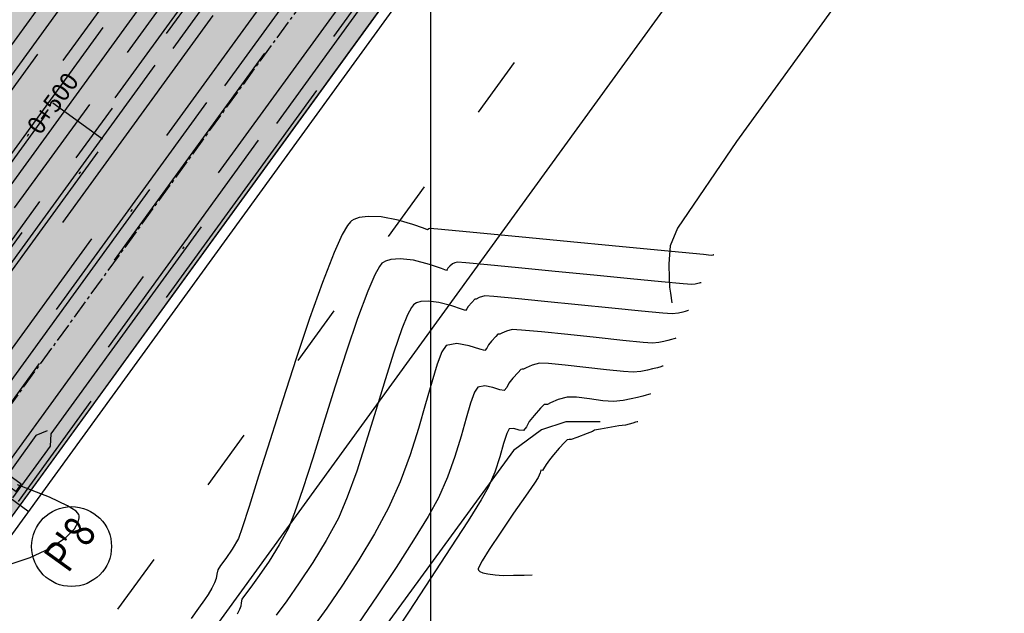
# Model space of a CAD drawing. Units: metres. Extents: x 257096 to 277526, y 8661449 to 8669241.
# Drawn here: x 264384 to 264422, y 8665419 to 8665443 of the extents above; entities that cross this region are included whole.
import ezdxf
from ezdxf.enums import TextEntityAlignment as Align

# ---------------------------------------------------------------- set-up
doc = ezdxf.new("R2010")
doc.units = ezdxf.units.M
for name, pattern in [('ACAD_ISO03W100', [30, 12, -18]), ('CENTER2', [1.125, 0.75, -0.125, 0.125, -0.125]), ('DASHDOT', [25.4, 12.7, -6.35, 0, -6.35]), ('DASHED', [0.75, 0.5, -0.25])]:
    doc.linetypes.add(name, pattern=pattern)
for name, color, linetype in [('0 CASCO BD', 252, 'Continuous'), ('04_ALI', 7, 'Continuous'), ('05_PERF', 7, 'Continuous'), ('_LOSA', 3, 'Continuous'), ('BARANDA SOLIDAS', 22, 'Continuous'), ('C-ROAD-STAN-MAJR', 11, 'Continuous'), ('Cuadricula Coordenadas', 5, 'Continuous'), ('ENCOFRADO', 3, 'Continuous'), ('G-TEXTOS-TITULOS', 4, 'Continuous'), ('PLAN - SEÑAL INFORMATIVA', 92, 'Continuous'), ('PROGRESIVAS DE ZAPTAS', 2, 'Continuous'), ('Señalizacion', 252, 'Continuous')]:
    doc.layers.add(name, color=color, linetype=linetype)
for name, color, linetype, true_color in [('02_TIN Mn', 7, 'Continuous', 0x757500), ('02_TIN My', 7, 'Continuous', 0xad5700), ('BARANDA SOMBRA', 7, 'Continuous', 0x8c8c8c), ('Muros Medio Jersey', 7, 'Continuous', 0xb3b3b3), ('PISTA', 7, 'Continuous', 0x85d4e0), ('SOMBRA NUBE', 7, 'Continuous', 0xb3b3b3), ('VEREDA', 7, 'Continuous', 0xb3b3b3)]:
    doc.layers.add(name, color=color, linetype=linetype, true_color=true_color)
doc.styles.add('500-TITULO', font='txt', dxfattribs={"height": 2})
doc.styles.add('DATOS-02', font='romand.shx')

# ---------------------------------------------------------------- blocks, each defined once
blk = doc.blocks.new('VIA_VIADUCTO')
at = {"layer": 'SOMBRA NUBE', "linetype": 'CENTER2', "lineweight": -3, "flags": 128}
blk.add_lwpolyline([(16.482, -2986.179), (-10.327, -2971.291), (-22.239, -2963.956), (-24.78, -2962.381), (-27.312, -2960.794, -0.01135), (-50.472, -2946.921), (-59.078, -2941.931), (-67.605, -2936.793, -0.011326), (-89.588, -2921.152), (-226.714, -2818.821), (-227.616, -2818.148), (-228.516, -2817.476), (-229.416, -2816.804), (-230.313, -2816.131), (-231.21, -2815.459), (-232.104, -2814.786), (-232.997, -2814.112), (-233.887, -2813.437), (-234.775, -2812.761), (-235.66, -2812.084), (-236.543, -2811.405), (-237.422, -2810.724), (-238.299, -2810.041), (-239.173, -2809.356), (-240.043, -2808.669), (-240.909, -2807.978), (-241.771, -2807.285), (-242.63, -2806.589), (-243.484, -2805.889), (-244.334, -2805.186), (-245.179, -2804.479), (-246.02, -2803.768), (-246.855, -2803.053), (-247.685, -2802.333), (-248.51, -2801.61), (-249.329, -2800.881), (-250.142, -2800.148), (-250.949, -2799.409), (-251.75, -2798.666), (-252.544, -2797.917), (-253.331, -2797.163, -0.061983), (-256.434, -2793.319), (-265.471, -2778.75, 0.003955), (-265.725, -2778.348), (-265.746, -2778.315), (-265.767, -2778.283), (-265.788, -2778.25), (-265.809, -2778.217), (-265.83, -2778.184), (-265.851, -2778.151), (-265.872, -2778.118), (-265.893, -2778.086), (-265.914, -2778.053), (-265.934, -2778.02), (-265.955, -2777.987), (-265.976, -2777.954), (-265.997, -2777.921), (-266.018, -2777.888), (-266.039, -2777.855), (-266.059, -2777.822), (-266.08, -2777.789), (-266.101, -2777.756), (-266.122, -2777.723), (-266.142, -2777.69), (-266.163, -2777.657), (-266.184, -2777.624), (-266.204, -2777.591), (-266.225, -2777.558), (-266.246, -2777.525), (-266.266, -2777.492), (-266.287, -2777.459), (-266.307, -2777.426), (-266.328, -2777.393), (-266.348, -2777.36), (-266.369, -2777.327, -0.20161), (-275.204, -2721.45), (-273.035, -2710.505), (-269.412, -2699.604), (-268.869, -2698.586), (-268.317, -2697.571), (-267.756, -2696.56), (-267.185, -2695.553), (-266.606, -2694.55), (-266.018, -2693.549), (-265.423, -2692.552), (-264.819, -2691.559), (-264.208, -2690.568), (-263.59, -2689.58), (-262.965, -2688.595), (-262.334, -2687.612), (-261.696, -2686.632), (-261.053, -2685.654), (-260.403, -2684.679), (-259.749, -2683.705), (-259.089, -2682.733), (-258.425, -2681.763), (-257.756, -2680.795), (-257.083, -2679.828), (-256.406, -2678.861), (-255.725, -2677.896), (-255.041, -2676.932), (-254.354, -2675.968), (-253.664, -2675.005), (-252.972, -2674.041), (-252.278, -2673.078), (-251.581, -2672.114), (-250.883, -2671.15), (-250.184, -2670.186), (-249.484, -2669.22), (129.809, -2146.394), (131.23, -2144.435), (132.651, -2142.473), (134.072, -2140.509), (135.491, -2138.542), (136.908, -2136.57), (138.322, -2134.594), (139.732, -2132.613), (141.137, -2130.626), (142.536, -2128.632), (143.929, -2126.631), (145.313, -2124.623), (146.69, -2122.607), (148.057, -2120.582), (149.413, -2118.547), (150.758, -2116.503), (152.091, -2114.449), (153.411, -2112.383), (154.716, -2110.307), (156.006, -2108.219), (157.28, -2106.118), (158.537, -2104.005), (159.775, -2101.879), (160.994, -2099.74), (162.192, -2097.587), (163.369, -2095.419), (164.523, -2093.238), (165.653, -2091.042), (166.759, -2088.831), (167.838, -2086.605), (168.89, -2084.364), (169.914, -2082.108, 0.076156), (184.663, -2028.242), (184.931, -2025.779), (185.168, -2023.315), (185.373, -2020.85), (185.548, -2018.384), (185.694, -2015.919), (185.812, -2013.453), (185.903, -2010.989), (185.969, -2008.526), (186.01, -2006.064), (186.028, -2003.603), (186.023, -2001.145), (185.997, -1998.689), (185.95, -1996.234), (185.885, -1993.783), (185.802, -1991.333), (185.701, -1988.886), (185.585, -1986.442), (185.454, -1984), (185.31, -1981.562), (185.152, -1979.125), (184.984, -1976.692), (184.805, -1974.261), (184.617, -1971.833), (184.42, -1969.407), (184.216, -1966.984), (184.006, -1964.563), (183.791, -1962.145), (183.572, -1959.728), (183.35, -1957.314), (183.126, -1954.903), (182.901, -1952.493), (121.189, -1291.48), (120.497, -1280.296), (120.355, -1277.918), (120.222, -1275.54, -0.011582), (118.516, -1248.027), (118.354, -1245.651), (118.201, -1243.274), (117.507, -1232.09), (107.284, -899.917, 0.032079), (99.943, -822.79), (63.258, -594.075), (61.83, -582.961), (61.532, -580.598), (61.243, -578.234, -0.023008), (55.504, -523.795), (55.302, -521.423), (55.109, -519.049), (54.077, -506.017), (28.337, -1.972)], format="xyb", dxfattribs=at)
at = {"layer": 'SOMBRA NUBE', "flags": 128}
for points in [[(-270.516, -2711.17), (-267.012, -2700.628, -0.006241), (-265.496, -2697.847, -0.006171), (-263.665, -2694.678, -0.005233), (-261.907, -2691.79, -0.004747), (-259.899, -2688.636, -0.003806), (-258.052, -2685.841, -0.003323), (-255.885, -2682.66, -0.002379), (-254.038, -2680.015, -0.001898), (-251.689, -2676.712, -0.000951), (-250.262, -2674.728, -0.000474), (-247.379, -2670.747), (131.913, -2147.921, 0.000695)], [(132.237, -2148.156), (-247.055, -2670.982, 0.000474), (-249.937, -2674.963, 0.000951), (-251.364, -2676.945, 0.001898), (-253.711, -2680.246, 0.002379), (-255.556, -2682.888, 0.003323), (-257.72, -2686.064, 0.003806), (-259.564, -2688.854, 0.004747), (-261.567, -2692.002, 0.005233), (-263.321, -2694.883, 0.006171), (-265.147, -2698.043, 0.006176), (-266.643, -2700.785), (-270.128, -2711.273)]]:
    blk.add_lwpolyline(points, format="xyb", dxfattribs=at)
blk = doc.blocks.new('*U39')
at = {"layer": 'SOMBRA NUBE', "linetype": 'DASHDOT', "lineweight": -3, "ltscale": 2}
for p, q in [((49.213, -9.764), (-0.608, -3.603)), ((48.906, -12.245), (-0.914, -6.084)), ((48.599, -14.726), (-1.221, -8.565)), ((48.293, -17.207), (-1.528, -11.046)), ((47.986, -19.688), (-1.835, -13.527))]:
    blk.add_line(p, q, dxfattribs=at)
at = {"layer": 'SOMBRA NUBE', "linetype": 'DASHED', "lineweight": -3, "ltscale": 20}
for points in [[(49.143, -9.402), (46.661, -9.096), (46.234, -9.295), (2.517, -3.888), (2.151, -3.591), (-0.331, -3.284)], [(49.026, -10.345), (-0.447, -4.227)], [(-0.416, -3.979), (2.065, -4.286), (2.492, -4.087), (46.209, -9.493), (46.576, -9.79), (49.048, -10.096)], [(48.836, -11.883), (46.355, -11.577), (45.927, -11.776), (2.21, -6.369), (1.844, -6.072), (-0.637, -5.765)], [(-0.607, -5.517), (48.866, -11.635)], [(-0.723, -6.46), (1.758, -6.767), (2.185, -6.568), (45.902, -11.974), (46.269, -12.271), (48.741, -12.577)], [(48.719, -12.826), (-0.754, -6.708)], [(-0.914, -7.998), (48.56, -14.116)], [(48.529, -14.365), (46.048, -14.058), (45.62, -14.257), (1.903, -8.85), (1.537, -8.553), (-0.944, -8.246)], [(48.412, -15.307), (-1.061, -9.189)], [(-1.03, -8.941), (1.451, -9.248), (1.879, -9.049), (45.596, -14.455), (45.962, -14.752), (48.434, -15.058)], [(48.222, -16.846), (45.741, -16.539), (45.313, -16.738), (1.596, -11.332), (1.23, -11.034), (-1.251, -10.728)], [(-1.22, -10.479), (48.253, -16.598)], [(-1.337, -11.422), (1.144, -11.729), (1.572, -11.53), (45.289, -16.936), (45.655, -17.234), (48.127, -17.539)], [(48.105, -17.788), (-1.368, -11.67)], [(-1.527, -12.961), (47.946, -19.079)], [(47.915, -19.327), (45.434, -19.02), (45.007, -19.219), (1.29, -13.813), (0.923, -13.515), (-1.558, -13.209)], [(47.799, -20.27), (-1.674, -14.151)], [(-1.644, -13.903), (0.837, -14.21), (1.265, -14.011), (44.982, -19.417), (45.348, -19.715), (47.821, -20.02)]]:
    blk.add_lwpolyline(points, dxfattribs=at)
at = {"layer": 'SOMBRA NUBE', "lineweight": -3}
blk.add_lwpolyline([(-1.017, -13.93), (-0.944, -13.335), (-1.291, -13.292), (-1.365, -13.888)], close=True, dxfattribs=at)
blk = doc.blocks.new('viaductoo')
blk.add_blockref('VIA_VIADUCTO', (268627.977, 8668089.839))
at = {"color": 5, "rotation": 61.09011527184735}
blk.add_blockref('*U39', (268372.296, 8665432.17), dxfattribs=at)
blk = doc.blocks.new('LOTES')
at = {"layer": 'SOMBRA NUBE', "elevation": 24.43}
blk.add_lwpolyline([(269496, 8665487.5), (269466.486, 8665508.456), (269468.001, 8665510.589), (269467.022, 8665511.046), (269466.432, 8665511.321), (269465.06, 8665511.578), (269463.784, 8665511.517), (269462.204, 8665511.047), (269460.514, 8665510.05), (269456.228, 8665504.129), (269458.697, 8665502.444), (269411.955, 8665437.937), (269409.649, 8665434.557), (269409.362, 8665433.866), (269409.31, 8665433.161), (269409.323, 8665432.588), (269409.331, 8665432.246), (269409.369, 8665432.004), (269409.428, 8665431.634)], dxfattribs=at)
at = {"layer": 'SOMBRA NUBE'}
blk.add_lwpolyline([(269406.624, 8665426.978), (269405.287, 8665426.978), (269404.336, 8665426.665), (269403.24, 8665425.859), (269387.849, 8665404.78), (269362.388, 8665369.542), (269361.629, 8665368.368), (269361.253, 8665366.548), (269361.259, 8665364.9), (269361.626, 8665363.51), (269362.127, 8665362.375), (269363.197, 8665360.874), (269364.752, 8665359.593), (269366.385, 8665358.975), (269367.416, 8665358.866), (269368.549, 8665358.817), (269369.523, 8665358.906), (269373.685, 8665359.73), (269394.287, 8665363.702), (269420.787, 8665368.966)], dxfattribs=at)
blk = doc.blocks.new('LOTESS')
at = {"layer": 'SOMBRA NUBE'}
blk.add_blockref('LOTES', (-0.003, 0), dxfattribs=at)
blk = doc.blocks.new('HACHT VIADUCTO 02')
at = {"layer": 'PISTA'}
h = blk.add_hatch(color=256, dxfattribs=at)
h.dxf.hatch_style = 1
edge = h.paths.add_edge_path()
edge.add_arc((-368.467, -632.101), 72.141, 212.62552, 212.904)
edge.add_line((-429.035, -671.291), (-419.849, -686.099))
edge.add_arc((-369.815, -625.221), 78.8, 230.58437, 233.96216)
edge.add_line((-416.175, -688.942), (-413.596, -690.866))
edge.add_line((-413.596, -690.866), (-410.909, -692.871))
edge.add_line((-410.909, -692.871), (-405.868, -696.633))
edge.add_line((-405.868, -696.633), (-399.907, -701.081))
edge.add_line((-399.907, -701.081), (-394.912, -704.81))
edge.add_line((-394.912, -704.81), (-391.827, -707.111))
edge.add_line((-391.827, -707.111), (-388.845, -709.337))
edge.add_line((-388.845, -709.337), (-357.768, -732.528))
edge.add_line((-357.768, -732.528), (-359.197, -734.46))
edge.add_line((-359.197, -734.46), (-330.354, -755.984))
edge.add_line((-330.354, -755.984), (-332.001, -758.192))
edge.add_line((-332.001, -758.192), (-303.49, -779.468))
edge.add_line((-303.49, -779.468), (-310.215, -788.481))
edge.add_line((-310.215, -788.481), (-399.157, -722.109))
edge.add_arc((560.056, 563.271), 1603.836, 232.980299, 233.267914, ccw=False)
edge.add_arc((-161.025, -392.952), 406.205, 232.40848, 232.9803, ccw=False)
edge.add_arc((-201.328, -445.302), 340.138, 231.25921, 232.40848, ccw=False)
edge.add_arc((-276.38, -538.846), 220.208, 229.83017, 231.25921, ccw=False)
edge.add_arc((-295.999, -562.086), 189.794, 227.81932, 229.83017, ccw=False)
edge.add_arc((-324.766, -593.833), 146.952, 225.53298, 227.81932, ccw=False)
edge.add_arc((-334.761, -604.016), 132.683, 222.66062, 225.53298, ccw=False)
edge.add_arc((-350.801, -618.797), 110.871, 219.51693, 222.66062, ccw=False)
edge.add_arc((-357.098, -623.991), 102.708, 215.78312, 219.51693, ccw=False)
edge.add_arc((-367.793, -631.7), 89.525, 211.782, 215.78312, ccw=False)
edge.add_arc((-369.939, -633.03), 87, 165.52633, 211.782, ccw=False)
edge.add_arc((-367.495, -633.661), 89.525, 161.52521, 165.52633, ccw=False)
edge.add_arc((-354.991, -637.839), 102.708, 157.79141, 161.52521, ccw=False)
edge.add_arc((-347.433, -640.924), 110.871, 154.64771, 157.79141, ccw=False)
edge.add_arc((-327.722, -650.264), 132.683, 151.77535, 154.64771, ccw=False)
edge.add_arc((-315.15, -657.012), 146.952, 149.48902, 151.77535, ccw=False)
edge.add_arc((-278.24, -678.763), 189.794, 147.47817, 149.48902, ccw=False)
edge.add_arc((-252.595, -695.114), 220.208, 146.04913, 147.47817, ccw=False)
edge.add_arc((-153.112, -762.092), 340.138, 144.89986, 146.04913, ccw=False)
edge.add_arc((-99.059, -800.081), 406.205, 144.32804, 144.89986, ccw=False)
edge.add_arc((873.86, -1498.473), 1603.836, 144.040422, 144.328037, ccw=False)
edge.add_line((-424.336, -556.677), (-404.095, -528.776))
edge.add_line((-404.095, -528.776), (-386.798, -528.776))
edge.add_line((-386.798, -528.776), (-413.004, -564.898))
edge.add_arc((1683.52, -2085.853), 2590.119, 144.040422, 144.149152)
edge.add_arc((104.709, -945.047), 642.278, 144.149152, 144.367168)
edge.add_arc((16.496, -881.817), 533.744, 144.36717, 144.80227)
edge.add_arc((-142.58, -769.61), 339.076, 144.80227, 145.34741)
edge.add_arc((-183.275, -741.481), 289.606, 145.34741, 146.10887)
edge.add_arc((-240.981, -702.718), 220.089, 146.10887, 146.98114)
edge.add_arc((-260.419, -690.086), 196.908, 146.98114, 148.06896)
edge.add_arc((-290.453, -671.369), 161.519, 148.06896, 149.26836)
edge.add_arc((-301.846, -664.595), 148.264, 149.26836, 150.68254)
edge.add_arc((-320.495, -654.122), 126.876, 150.68254, 152.11294)
edge.add_line((-432.637, -594.779), (-436.141, -605.321))
edge.add_line((-436.141, -605.321), (-438.29, -616.165))
edge.add_arc((-369.939, -633.03), 70.4, 166.1399, 211.782)
edge.add_arc((-369.89, -632.999), 70.459, 211.782, 211.87653)
edge.add_arc((-369.689, -632.874), 70.695, 211.87653, 211.97091)
edge.add_arc((-369.589, -632.812), 70.812, 211.97091, 212.06503)
edge.add_arc((-369.388, -632.686), 71.05, 212.06503, 212.15899)
edge.add_arc((-369.284, -632.62), 71.173, 212.15899, 212.25269)
edge.add_arc((-369.081, -632.492), 71.413, 212.2527, 212.34624)
edge.add_arc((-368.981, -632.429), 71.531, 212.34624, 212.43952)
edge.add_arc((-368.775, -632.298), 71.775, 212.43952, 212.53266)
edge.add_arc((-368.673, -632.233), 71.896, 212.53265, 212.62552)
at = {"layer": 'BARANDA SOLIDAS'}
for points in [[(-436.141, -605.321), (-432.637, -594.779, -0.006241), (-431.121, -591.998, -0.006171), (-429.29, -588.829, -0.005233), (-427.532, -585.941, -0.004747), (-425.524, -582.787, -0.003806), (-423.677, -579.992, -0.003323), (-421.51, -576.811, -0.002379), (-419.663, -574.166, -0.001898), (-417.314, -570.863, -0.000951), (-415.886, -568.879, -0.000474), (-413.004, -564.898), (-33.711, -42.072, 0.000695)], [(-33.388, -42.307), (-412.68, -565.133, 0.000474), (-415.562, -569.114, 0.000951), (-416.989, -571.096, 0.001898), (-419.336, -574.397, 0.002379), (-421.181, -577.039, 0.003323), (-423.345, -580.215, 0.003806), (-425.189, -583.005, 0.004747), (-427.192, -586.153, 0.005233), (-428.946, -589.034, 0.006171), (-430.772, -592.194, 0.006176), (-432.268, -594.936), (-435.753, -605.424)]]:
    blk.add_lwpolyline(points, format="xyb", dxfattribs=at)
blk = doc.blocks.new('AeccTickLine')
at = {"color": 3}
blk.add_line((0, -2), (0, 2), dxfattribs=at)
blk = doc.blocks.new('EJE PRIMERO')
at = {"layer": '04_ALI', "color": 210, "linetype": 'DASHED', "lineweight": -3, "ltscale": 10}
blk.add_lwpolyline([(-427.333, -759.071), (-48.04, -236.244)], dxfattribs=at)
at = {"layer": 'ENCOFRADO'}
blk.add_line((-418.008, -758.781), (-432.074, -748.576), dxfattribs=at)
at = {"layer": 'C-ROAD-STAN-MAJR', "color": 11, "linetype": 'Continuous', "lineweight": -3, "xscale": 0.5999999999999999, "yscale": 0.5999999999999999, "zscale": 0.5999999999999999, "rotation": 54.04042184571129}
blk.add_blockref('AeccTickLine', (-416.067, -743.542), dxfattribs=at)
at = {"layer": 'C-ROAD-STAN-MAJR', "color": 11, "linetype": 'Continuous', "lineweight": -3, "insert": (-416.575, -743.174), "char_height": 0.7, "attachment_point": 8, "rotation": 54.0404, "style": 'DATOS-02'}
blk.add_mtext('0+500', dxfattribs=at)
blk = doc.blocks.new('TIN 023')
at = {"layer": '02_TIN Mn', "linetype": 'Continuous', "lineweight": -3}
for points, elevation in [([(259411.059, 8665433.504), (259411.055, 8665433.504), (259411.039, 8665433.499), (259411.027, 8665433.496), (259410.967, 8665433.486), (259410.658, 8665433.515), (259409.822, 8665433.596), (259408.591, 8665433.714), (259407.096, 8665433.858), (259405.469, 8665434.015), (259403.842, 8665434.171), (259402.348, 8665434.315), (259401.117, 8665434.434), (259400.281, 8665434.514), (259399.972, 8665434.544), (259399.923, 8665434.525), (259399.878, 8665434.483), (259399.718, 8665434.547), (259399.302, 8665434.696), (259398.723, 8665434.866), (259398.07, 8665434.99), (259397.557, 8665435.013), (259397.207, 8665434.963), (259397.002, 8665434.89), (259396.91, 8665434.841), (259396.859, 8665434.8), (259396.745, 8665434.659), (259396.543, 8665434.306), (259396.226, 8665433.606), (259395.767, 8665432.431), (259395.264, 8665431.014), (259394.738, 8665429.45), (259394.216, 8665427.837), (259393.72, 8665426.272), (259393.275, 8665424.851), (259392.905, 8665423.671), (259392.634, 8665422.828), (259392.486, 8665422.42), (259392.245, 8665422.001), (259391.994, 8665421.636), (259391.788, 8665421.355), (259391.679, 8665421.186), (259391.647, 8665421.021), (259391.62, 8665420.852), (259391.552, 8665420.688), (259391.444, 8665420.479), (259391.304, 8665420.23), (259391.156, 8665420.014), (259390.92, 8665419.696), (259390.634, 8665419.293)], 24), ([(259410.564, 8665432.418), (259410.558, 8665432.416), (259410.536, 8665432.41), (259410.489, 8665432.397), (259410.439, 8665432.383), (259410.341, 8665432.363), (259410.202, 8665432.343), (259409.87, 8665432.373), (259409.022, 8665432.454), (259407.806, 8665432.572), (259406.37, 8665432.712), (259404.86, 8665432.859), (259403.426, 8665432.999), (259402.213, 8665433.116), (259401.37, 8665433.196), (259401.044, 8665433.225), (259400.944, 8665433.197), (259400.85, 8665433.152), (259400.746, 8665433.062), (259400.671, 8665432.985), (259400.644, 8665432.938), (259400.615, 8665432.896), (259400.424, 8665432.97), (259399.951, 8665433.136), (259399.327, 8665433.296), (259398.805, 8665433.355), (259398.445, 8665433.327), (259398.235, 8665433.263), (259398.142, 8665433.215), (259398.096, 8665433.178), (259397.994, 8665433.048), (259397.815, 8665432.726), (259397.537, 8665432.086), (259397.141, 8665431.018), (259396.708, 8665429.737), (259396.259, 8665428.338), (259395.812, 8665426.913), (259395.387, 8665425.556), (259395.003, 8665424.359), (259394.681, 8665423.415), (259394.439, 8665422.818), (259394.082, 8665422.164), (259393.688, 8665421.537), (259393.302, 8665420.974), (259392.967, 8665420.512), (259392.727, 8665420.189), (259392.625, 8665420.041), (259392.598, 8665419.904), (259392.576, 8665419.765), (259392.522, 8665419.638), (259392.432, 8665419.462)], 24.5), ([(259409.574, 8665430.244), (259409.553, 8665430.238), (259409.503, 8665430.223), (259409.411, 8665430.196), (259409.262, 8665430.158), (259409.107, 8665430.121), (259408.912, 8665430.082), (259408.672, 8665430.059), (259408.297, 8665430.087), (259407.508, 8665430.165), (259406.472, 8665430.272), (259405.355, 8665430.388), (259404.324, 8665430.493), (259403.546, 8665430.566), (259403.186, 8665430.587), (259402.965, 8665430.527), (259402.783, 8665430.447), (259402.704, 8665430.406), (259402.624, 8665430.402), (259402.539, 8665430.31), (259402.376, 8665430.128), (259402.258, 8665429.99), (259402.194, 8665429.864), (259402.117, 8665429.768), (259401.915, 8665429.823), (259401.504, 8665429.956), (259401.023, 8665430.044), (259400.607, 8665429.963), (259400.435, 8665429.72), (259400.25, 8665429.229), (259400.043, 8665428.534), (259399.803, 8665427.683), (259399.523, 8665426.719), (259399.193, 8665425.689), (259398.804, 8665424.639), (259398.346, 8665423.613), (259397.802, 8665422.598), (259397.192, 8665421.578), (259396.557, 8665420.597), (259395.94, 8665419.696), (259395.385, 8665418.918)], 25.5), ([(259409.08, 8665429.157), (259409.051, 8665429.149), (259408.987, 8665429.13), (259408.869, 8665429.095), (259408.674, 8665429.046), (259408.47, 8665428.997), (259408.218, 8665428.947), (259407.908, 8665428.917), (259407.538, 8665428.941), (259406.873, 8665429.011), (259406.062, 8665429.102), (259405.255, 8665429.191), (259404.604, 8665429.254), (259404.257, 8665429.268), (259403.97, 8665429.191), (259403.735, 8665429.087), (259403.631, 8665429.033), (259403.578, 8665429.032), (259403.527, 8665429.028), (259403.419, 8665428.913), (259403.213, 8665428.683), (259403.052, 8665428.492), (259402.97, 8665428.323), (259402.869, 8665428.204), (259402.702, 8665428.228), (259402.425, 8665428.32), (259402.113, 8665428.387), (259401.84, 8665428.336), (259401.705, 8665428.133), (259401.558, 8665427.714), (259401.388, 8665427.126), (259401.187, 8665426.415), (259400.944, 8665425.628), (259400.651, 8665424.811), (259400.299, 8665424.01), (259399.896, 8665423.279), (259399.326, 8665422.346), (259398.646, 8665421.287), (259397.913, 8665420.181), (259397.184, 8665419.102)], 26), ([(259408.585, 8665428.071), (259408.562, 8665428.064), (259408.512, 8665428.049), (259408.426, 8665428.023), (259408.29, 8665427.984), (259408.085, 8665427.933), (259407.835, 8665427.873), (259407.524, 8665427.811), (259407.143, 8665427.775), (259406.731, 8665427.802), (259406.21, 8665427.874), (259405.702, 8665427.939), (259405.329, 8665427.949), (259404.976, 8665427.854), (259404.688, 8665427.726), (259404.558, 8665427.66), (259404.493, 8665427.659), (259404.43, 8665427.654), (259404.296, 8665427.512), (259404.043, 8665427.229), (259403.845, 8665426.994), (259403.744, 8665426.786), (259403.62, 8665426.64), (259403.451, 8665426.651), (259403.255, 8665426.722), (259403.072, 8665426.71), (259402.971, 8665426.525), (259402.851, 8665426.135), (259402.701, 8665425.607), (259402.506, 8665425.008), (259402.252, 8665424.408), (259401.972, 8665423.923), (259401.461, 8665423.109), (259400.78, 8665422.054), (259399.991, 8665420.848), (259399.154, 8665419.581), (259398.331, 8665418.342)], 26.5), ([(259383.452, 8665421.378), (259384.341, 8665421.68), (259385.122, 8665422.045), (259385.74, 8665422.453), (259386.079, 8665422.793), (259386.224, 8665423.051), (259386.261, 8665423.22), (259386.261, 8665423.304), (259386.261, 8665423.304), (259386.244, 8665423.359), (259386.138, 8665423.483), (259385.812, 8665423.7), (259385.103, 8665424.037), (259383.857, 8665424.513)], 23.5), ([(259408.09, 8665426.984), (259408.066, 8665426.977), (259408.008, 8665426.96), (259407.901, 8665426.929), (259407.75, 8665426.887), (259407.609, 8665426.852), (259407.478, 8665426.839), (259407.346, 8665426.828), (259407.064, 8665426.776), (259406.634, 8665426.693), (259406.406, 8665426.647), (259406.327, 8665426.603), (259406.111, 8665426.52), (259405.714, 8665426.371), (259405.484, 8665426.287), (259405.407, 8665426.286), (259405.333, 8665426.28), (259405.233, 8665426.177), (259405.026, 8665425.95), (259404.8, 8665425.692), (259404.639, 8665425.497), (259404.512, 8665425.31), (259404.413, 8665425.147), (259404.371, 8665425.076), (259404.305, 8665425.084), (259404.273, 8665424.983), (259404.205, 8665424.805), (259404.056, 8665424.583), (259403.706, 8665424.078), (259403.24, 8665423.403), (259402.739, 8665422.668), (259402.286, 8665421.984), (259402.015, 8665421.548), (259401.892, 8665421.323), (259401.858, 8665421.235), (259401.857, 8665421.212), (259401.873, 8665421.179), (259401.921, 8665421.126), (259402.031, 8665421.073), (259402.228, 8665421.034), (259402.521, 8665420.996), (259402.829, 8665420.975), (259403.237, 8665420.977), (259403.649, 8665420.988), (259403.968, 8665420.994)], 27)]:
    blk.add_lwpolyline(points, dxfattribs=dict(at, elevation=elevation))
at = {"layer": '02_TIN My', "linetype": 'Continuous', "lineweight": -3, "elevation": 25}
blk.add_lwpolyline([(259410.069, 8665431.331), (259410.057, 8665431.327), (259410.02, 8665431.317), (259409.947, 8665431.296), (259409.85, 8665431.271), (259409.688, 8665431.233), (259409.437, 8665431.201), (259409.076, 8665431.23), (259408.237, 8665431.311), (259407.08, 8665431.427), (259405.765, 8665431.559), (259404.451, 8665431.69), (259403.298, 8665431.803), (259402.466, 8665431.881), (259402.115, 8665431.906), (259401.889, 8665431.835), (259401.777, 8665431.779), (259401.721, 8665431.776), (259401.602, 8665431.645), (259401.465, 8665431.487), (259401.418, 8665431.402), (259401.366, 8665431.332), (259401.203, 8665431.387), (259400.821, 8665431.52), (259400.321, 8665431.65), (259399.905, 8665431.7), (259399.618, 8665431.679), (259399.449, 8665431.627), (259399.375, 8665431.589), (259399.334, 8665431.556), (259399.246, 8665431.444), (259399.099, 8665431.167), (259398.876, 8665430.62), (259398.563, 8665429.709), (259398.22, 8665428.618), (259397.857, 8665427.426), (259397.483, 8665426.211), (259397.108, 8665425.052), (259396.741, 8665424.027), (259396.392, 8665423.215), (259395.919, 8665422.337), (259395.395, 8665421.478), (259394.864, 8665420.678), (259394.372, 8665419.979), (259393.963, 8665419.422)], dxfattribs=at)

msp = doc.modelspace()

# ---------------------------------------------------------------- linework, layer by layer
at = {"layer": 'Cuadricula Coordenadas', "color": 8}
msp.add_line((264400, 8664167.096), (264400, 8668314.353), dxfattribs=at)
at = {"layer": 'Muros Medio Jersey', "ltscale": 1.5}
for points in [[(264357.461, 8665378.668), (264360.965, 8665389.211, -0.006241), (264362.481, 8665391.992, -0.006171), (264364.312, 8665395.16, -0.005233), (264366.07, 8665398.048, -0.004747), (264368.078, 8665401.202, -0.003806), (264369.925, 8665403.998, -0.003323), (264372.092, 8665407.178, -0.002379), (264373.939, 8665409.823, -0.001898), (264376.288, 8665413.126, -0.000951), (264377.716, 8665415.11, -0.000474), (264380.598, 8665419.091), (264759.891, 8665941.918, 0.000695)], [(264760.214, 8665941.683), (264380.922, 8665418.857, 0.000474), (264378.04, 8665414.876, 0.000951), (264376.613, 8665412.893, 0.001898), (264374.266, 8665409.593, 0.002379), (264372.421, 8665406.951, 0.003323), (264370.257, 8665403.774, 0.003806), (264368.413, 8665400.984, 0.004747), (264366.41, 8665397.837, 0.005233), (264364.656, 8665394.956, 0.006171), (264362.83, 8665391.796, 0.006176), (264361.334, 8665389.053), (264357.849, 8665378.566)]]:
    msp.add_lwpolyline(points, format="xyb", dxfattribs=at)
at = {"layer": 'PLAN - SEÑAL INFORMATIVA', "color": 5}
msp.add_circle((264385.963, 8665422.103, 0), 1.562, dxfattribs=at)
at = {"layer": 'Señalizacion', "linetype": 'ACAD_ISO03W100', "ltscale": 0.2}
for points in [[(264351.35, 8665359.076), (264352.394, 8665361.68, -0.06164), (264373.683, 8665400.234), (264762.523, 8665936.18, 0.000694), (264768.418, 8665944.329, 0.001389), (264771.398, 8665948.486, 0.002778), (264776.33, 8665955.486, 0.003472), (264780.264, 8665961.221, 0.004861), (264784.901, 8665968.228, 0.005556), (264788.887, 8665974.533, 0.006945), (264793.214, 8665981.771, 0.007639), (264797.006, 8665988.558, 0.009028), (264800.915, 8665996.134, 0.009723), (264804.325, 8666003.401, 0.076165), (264820.38, 8666062.034, 0.024149), (264821.874, 8666084.588, 0.006882)], [(264448.828, 8665226.538), (264396.957, 8665265.247, -0.001255), (264390.534, 8665270.065, -0.002495), (264387.343, 8665272.497, -0.005015), (264382.045, 8665276.661, -0.006235), (264377.885, 8665280.084, -0.008774), (264372.982, 8665284.373, -0.009976), (264368.839, 8665288.281, -0.012534), (264364.357, 8665292.906, -0.013718), (264360.511, 8665297.317, -0.016293), (264356.59, 8665302.398, -0.01746), (264353.278, 8665307.35, -0.204614), (264343.49, 8665371.654, -0.01746), (264345.18, 8665377.367, -0.016293), (264347.411, 8665383.385, -0.013718), (264349.771, 8665388.74, -0.012534), (264352.673, 8665394.49, -0.009976), (264355.467, 8665399.454, -0.008774), (264358.872, 8665405.006, -0.006235), (264361.824, 8665409.512, -0.005015), (264365.643, 8665415.064, -0.002495), (264367.967, 8665418.335, -0.001255), (264372.666, 8665424.846), (264751.958, 8665947.673, 0.00017)], [(264348.594, 8665376.226, -0.016293), (264350.744, 8665382.024, -0.013718), (264353.024, 8665387.199, -0.012534), (264355.845, 8665392.787, -0.009976), (264358.568, 8665397.626, -0.008774), (264361.907, 8665403.071, -0.006235), (264364.811, 8665407.502, -0.005015), (264368.589, 8665412.994, -0.002495), (264370.891, 8665416.235, -0.001255), (264375.58, 8665422.732), (264754.872, 8665945.559, 0.00017)]]:
    msp.add_lwpolyline(points, format="xyb", dxfattribs=at)
at = {"layer": 'SOMBRA NUBE'}
msp.add_lwpolyline([(264368.994, 8665386.789), (264372.382, 8665392.48), (264765.438, 8665934.238, 0.0005), (264770.157, 8665940.757, 0.001), (264772.55, 8665944.083, 0.002), (264776.523, 8665949.675, 0.0025), (264779.711, 8665954.249, 0.0035), (264783.497, 8665959.824, 0.004), (264786.786, 8665964.826, 0.005), (264790.403, 8665970.549, 0.0055), (264793.629, 8665975.898, 0.0065), (264797.025, 8665981.848, 0.007), (264800.072, 8665987.539, 0.105574), (264824.802, 8666077.85, 0.007), (264825.079, 8666084.299, 0.0065), (264825.188, 8666091.149), (264825.656, 8666100.797)], format="xyb", dxfattribs=at)
at = {"layer": 'VEREDA', "flags": 128}
msp.add_lwpolyline([(264406.624, 8665426.978), (264405.287, 8665426.978), (264404.336, 8665426.665), (264403.24, 8665425.859), (264387.849, 8665404.78), (264362.388, 8665369.542), (264361.629, 8665368.368), (264361.253, 8665366.548), (264361.259, 8665364.9), (264361.626, 8665363.51), (264362.127, 8665362.375), (264363.197, 8665360.874), (264364.752, 8665359.593), (264366.385, 8665358.975), (264367.416, 8665358.866), (264368.549, 8665358.817), (264369.523, 8665358.906), (264373.685, 8665359.73), (264394.287, 8665363.702), (264420.787, 8665368.966)], dxfattribs=at)

# ---------------------------------------------------------------- block references
at = {"layer": '0 CASCO BD'}
msp.add_blockref('LOTESS', (-5000, 0), dxfattribs=at)
at = {"layer": '05_PERF'}
msp.add_blockref('TIN 023', (5000, 0), dxfattribs=at)
at = {"layer": '_LOSA', "linetype": 'ByBlock'}
msp.add_blockref('EJE PRIMERO', (264802.265, 8666182.273), dxfattribs=at)
at = {"layer": 'BARANDA SOMBRA'}
msp.add_blockref('HACHT VIADUCTO 02', (264793.602, 8665983.99), dxfattribs=at)
at = {"layer": 'PROGRESIVAS DE ZAPTAS', "color": 4}
msp.add_blockref('viaductoo', (-4000, 0), dxfattribs=at)

# ---------------------------------------------------------------- texts
at = {"layer": 'G-TEXTOS-TITULOS', "style": '500-TITULO', "width": 0.8}
msp.add_text("P'8", height=1.25, rotation=54.2479, dxfattribs=at).set_placement((264386.405, 8665421.833, 0), align=Align.CENTER)

doc.saveas('drawing.dxf')
